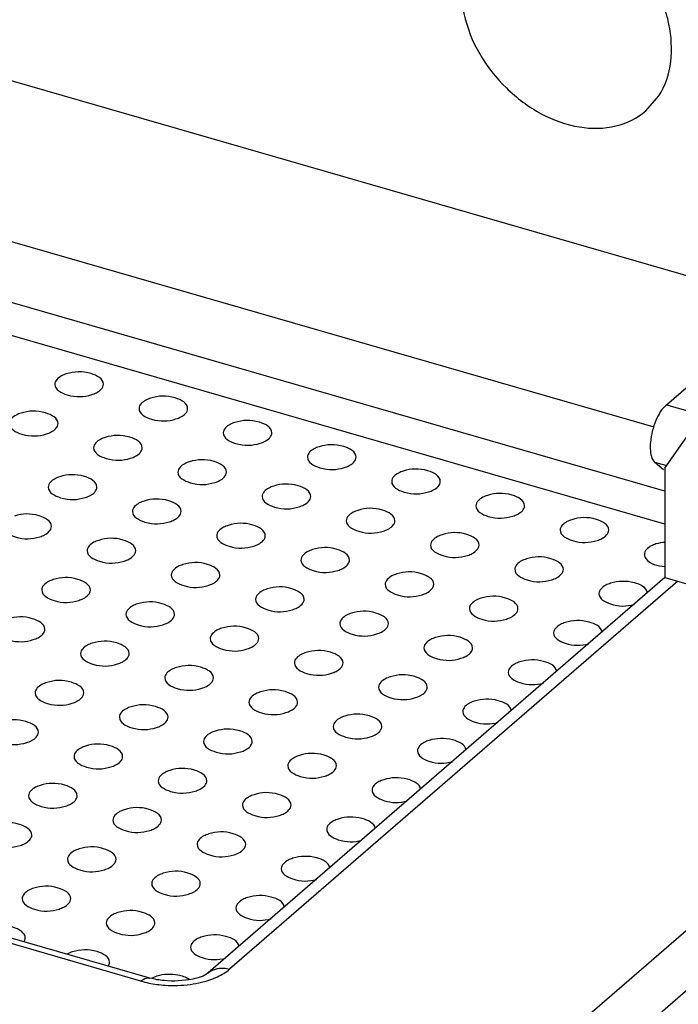
# Model space of a CAD drawing. Units: inches. Extents: x 0 to 34, y 0 to 22.
# Drawn here: x 28.1 to 28.6, y 16.1 to 16.8 of the extents above; entities that cross this region are included whole.
import ezdxf

# ---------------------------------------------------------------- set-up
doc = ezdxf.new("R2010")
doc.units = ezdxf.units.IN
doc.header["$LTSCALE"] = 1.87
doc.header["$MEASUREMENT"] = 0
doc.layers.get('0').update_dxf_attribs({"linetype": 'CONTINUOUS'})

msp = doc.modelspace()

# ---------------------------------------------------------------- linework, layer by layer
at = {"color": 7, "linetype": 'Continuous'}
for p, q in [((28.63866, 16.58303), (27.85886, 16.80814)), ((28.53855, 16.72357), (28.54797, 16.73438)), ((28.5535, 16.50927), (28.8114, 16.73262)), ((28.55245, 16.4221), (27.77049, 16.64783)), ((28.55245, 16.46301), (28.58197, 16.50563)), ((28.55135, 16.46174), (28.54514, 16.46712)), ((28.55245, 16.46301), (28.55245, 16.38323)), ((28.5524, 16.38328), (28.21967, 16.09513)), ((28.55245, 16.38323), (28.75702, 16.32417)), ((28.17715, 16.09132), (27.1952, 16.37479)), ((28.18211, 16.0927), (28.1784, 16.09118))]:
    msp.add_line(p, q, dxfattribs=at)
at = {"color": 9, "linetype": 'Continuous'}
for p, q in [((27.75746, 16.72032), (28.54422, 16.4932)), ((28.55245, 16.44626), (27.7491, 16.67816)), ((28.5535, 16.50927), (28.57933, 16.50181)), ((28.55298, 16.46485), (28.54514, 16.46712)), ((28.56171, 16.38055), (28.23513, 16.09773)), ((28.46016, 16.03277), (28.86275, 16.38142)), ((28.17059, 16.08909), (27.18864, 16.37255)), ((28.88321, 16.35506), (28.48062, 16.00641))]:
    msp.add_line(p, q, dxfattribs=at)
for centre, radius, start, end in [((28.19105, 16.16024), 0.07404, 253.96491, 258.50047), ((28.19422, 16.17869), 0.09277, 266.2777, 277.56975)]:
    msp.add_arc(centre, radius, start, end, dxfattribs=at)
at = {"color": 7, "linetype": 'Continuous'}
for points, knots in [([(28.54797, 16.73438), (28.55755, 16.74914), (28.5607, 16.79208), (28.53362, 16.83568), (28.50044, 16.86075), (28.47246, 16.87095), (28.4449, 16.87083), (28.42892, 16.86296), (28.42274, 16.85763)], [0, 0, 0, 0, 0.232033, 0.506553, 0.64567, 0.775325, 0.892321, 1, 1, 1, 1]), ([(28.41333, 16.84681), (28.40375, 16.83205), (28.4006, 16.78911), (28.42768, 16.74552), (28.46086, 16.72044), (28.48884, 16.71025), (28.5164, 16.71036), (28.53237, 16.71823), (28.53856, 16.72357)], [0, 0, 0, 0, 0.232033, 0.506553, 0.64567, 0.775325, 0.892321, 1, 1, 1, 1]), ([(28.11628, 16.53175), (28.11508, 16.53139), (28.11156, 16.5301), (28.10782, 16.52684), (28.10782, 16.52421)], [0, 0, 0, 0, 0.323818, 1, 1, 1, 1]), ([(28.14325, 16.52419), (28.14325, 16.52815), (28.13144, 16.53423), (28.122, 16.5335), (28.11628, 16.53175)], [0, 0, 0, 0, 0.399054, 1, 1, 1, 1]), ([(28.10782, 16.52421), (28.10782, 16.52024), (28.1196, 16.51417), (28.12904, 16.51489), (28.13475, 16.51663)], [0, 0, 0, 0, 0.398984, 1, 1, 1, 1]), ([(28.13475, 16.51663), (28.13596, 16.517), (28.13948, 16.51829), (28.14324, 16.52155), (28.14325, 16.52419)], [0, 0, 0, 0, 0.323884, 1, 1, 1, 1]), ([(28.20462, 16.50647), (28.20462, 16.51044), (28.19281, 16.51652), (28.18337, 16.51578), (28.17766, 16.51404)], [0, 0, 0, 0, 0.399054, 1, 1, 1, 1]), ([(28.17766, 16.51404), (28.17645, 16.51367), (28.17293, 16.51238), (28.16919, 16.50912), (28.16919, 16.50649)], [0, 0, 0, 0, 0.323818, 1, 1, 1, 1]), ([(28.5535, 16.50927), (28.55001, 16.50625), (28.54488, 16.49715), (28.5423, 16.48736), (28.54183, 16.48195)], [0, 0, 0, 0, 0.459465, 1, 1, 1, 1]), ([(28.08321, 16.50311), (28.08201, 16.50275), (28.07849, 16.50145), (28.07475, 16.4982), (28.07475, 16.49557)], [0, 0, 0, 0, 0.323818, 1, 1, 1, 1]), ([(28.11017, 16.49555), (28.11018, 16.49951), (28.09837, 16.50559), (28.08893, 16.50486), (28.08321, 16.50311)], [0, 0, 0, 0, 0.399054, 1, 1, 1, 1]), ([(28.16919, 16.50649), (28.16919, 16.50253), (28.18097, 16.49645), (28.19041, 16.49718), (28.19612, 16.49892)], [0, 0, 0, 0, 0.398984, 1, 1, 1, 1]), ([(28.19612, 16.49892), (28.19733, 16.49928), (28.20085, 16.50057), (28.20461, 16.50383), (28.20462, 16.50647)], [0, 0, 0, 0, 0.323884, 1, 1, 1, 1]), ([(28.07475, 16.49557), (28.07475, 16.4916), (28.08653, 16.48553), (28.09597, 16.48625), (28.10168, 16.48799)], [0, 0, 0, 0, 0.398984, 1, 1, 1, 1]), ([(28.10168, 16.48799), (28.10289, 16.48836), (28.10641, 16.48965), (28.11017, 16.49291), (28.11017, 16.49555)], [0, 0, 0, 0, 0.323884, 1, 1, 1, 1]), ([(28.23903, 16.49632), (28.23782, 16.49595), (28.23431, 16.49466), (28.23056, 16.4914), (28.23056, 16.48877)], [0, 0, 0, 0, 0.323818, 1, 1, 1, 1]), ([(28.26599, 16.48875), (28.26599, 16.49272), (28.25419, 16.4988), (28.24474, 16.49806), (28.23903, 16.49632)], [0, 0, 0, 0, 0.399054, 1, 1, 1, 1]), ([(28.17155, 16.47783), (28.17155, 16.4818), (28.15974, 16.48788), (28.1503, 16.48714), (28.14458, 16.4854)], [0, 0, 0, 0, 0.399054, 1, 1, 1, 1]), ([(28.23056, 16.48877), (28.23056, 16.48481), (28.24234, 16.47873), (28.25178, 16.47946), (28.25749, 16.4812)], [0, 0, 0, 0, 0.398984, 1, 1, 1, 1]), ([(28.25749, 16.4812), (28.2587, 16.48157), (28.26223, 16.48286), (28.26599, 16.48612), (28.26599, 16.48875)], [0, 0, 0, 0, 0.323884, 1, 1, 1, 1]), ([(28.14458, 16.4854), (28.14338, 16.48503), (28.13986, 16.48374), (28.13612, 16.48048), (28.13612, 16.47785)], [0, 0, 0, 0, 0.323818, 1, 1, 1, 1]), ([(28.32736, 16.47104), (28.32736, 16.475), (28.31556, 16.48109), (28.30611, 16.48035), (28.3004, 16.4786)], [0, 0, 0, 0, 0.399054, 1, 1, 1, 1]), ([(28.54183, 16.48195), (28.54169, 16.48032), (28.54157, 16.47532), (28.5425, 16.46941), (28.54514, 16.46712)], [0, 0, 0, 0, 0.318635, 1, 1, 1, 1]), ([(28.13612, 16.47785), (28.13612, 16.47389), (28.1479, 16.46781), (28.15734, 16.46854), (28.16305, 16.47028)], [0, 0, 0, 0, 0.398984, 1, 1, 1, 1]), ([(28.16305, 16.47028), (28.16426, 16.47064), (28.16778, 16.47193), (28.17154, 16.47519), (28.17155, 16.47783)], [0, 0, 0, 0, 0.323884, 1, 1, 1, 1]), ([(28.3004, 16.4786), (28.29919, 16.47824), (28.29568, 16.47695), (28.29193, 16.47369), (28.29193, 16.47106)], [0, 0, 0, 0, 0.323818, 1, 1, 1, 1]), ([(28.20596, 16.46768), (28.20475, 16.46731), (28.20123, 16.46602), (28.19749, 16.46276), (28.19749, 16.46013)], [0, 0, 0, 0, 0.323818, 1, 1, 1, 1]), ([(28.23292, 16.46011), (28.23292, 16.46408), (28.22112, 16.47016), (28.21167, 16.46942), (28.20596, 16.46768)], [0, 0, 0, 0, 0.399054, 1, 1, 1, 1]), ([(28.29193, 16.47106), (28.29193, 16.4671), (28.30372, 16.46102), (28.31316, 16.46174), (28.31886, 16.46348)], [0, 0, 0, 0, 0.398984, 1, 1, 1, 1]), ([(28.31886, 16.46348), (28.32007, 16.46385), (28.3236, 16.46514), (28.32736, 16.4684), (28.32736, 16.47104)], [0, 0, 0, 0, 0.323884, 1, 1, 1, 1]), ([(28.13848, 16.44919), (28.13848, 16.45316), (28.12667, 16.45924), (28.11723, 16.4585), (28.11151, 16.45676)], [0, 0, 0, 0, 0.399054, 1, 1, 1, 1]), ([(28.19749, 16.46013), (28.19749, 16.45617), (28.20927, 16.45009), (28.21871, 16.45082), (28.22442, 16.45256)], [0, 0, 0, 0, 0.398984, 1, 1, 1, 1]), ([(28.22442, 16.45256), (28.22563, 16.45293), (28.22916, 16.45422), (28.23292, 16.45748), (28.23292, 16.46011)], [0, 0, 0, 0, 0.323884, 1, 1, 1, 1]), ([(28.36177, 16.46089), (28.36057, 16.46052), (28.35705, 16.45923), (28.35331, 16.45597), (28.3533, 16.45334)], [0, 0, 0, 0, 0.323818, 1, 1, 1, 1]), ([(28.38873, 16.45332), (28.38874, 16.45729), (28.37693, 16.46337), (28.36748, 16.46263), (28.36177, 16.46089)], [0, 0, 0, 0, 0.399054, 1, 1, 1, 1]), ([(28.11151, 16.45676), (28.11031, 16.45639), (28.10679, 16.4551), (28.10305, 16.45184), (28.10305, 16.44921)], [0, 0, 0, 0, 0.323818, 1, 1, 1, 1]), ([(28.29429, 16.4424), (28.29429, 16.44636), (28.28249, 16.45244), (28.27304, 16.45171), (28.26733, 16.44996)], [0, 0, 0, 0, 0.399054, 1, 1, 1, 1]), ([(28.3533, 16.45334), (28.3533, 16.44938), (28.36509, 16.4433), (28.37453, 16.44403), (28.38024, 16.44577)], [0, 0, 0, 0, 0.398984, 1, 1, 1, 1]), ([(28.38024, 16.44577), (28.38144, 16.44613), (28.38497, 16.44742), (28.38873, 16.45068), (28.38873, 16.45332)], [0, 0, 0, 0, 0.323884, 1, 1, 1, 1]), ([(28.10305, 16.44921), (28.10305, 16.44525), (28.11483, 16.43917), (28.12427, 16.4399), (28.12998, 16.44164)], [0, 0, 0, 0, 0.398984, 1, 1, 1, 1]), ([(28.12998, 16.44164), (28.13119, 16.442), (28.13471, 16.44329), (28.13847, 16.44655), (28.13848, 16.44919)], [0, 0, 0, 0, 0.323884, 1, 1, 1, 1]), ([(28.26733, 16.44996), (28.26612, 16.4496), (28.26261, 16.44831), (28.25886, 16.44505), (28.25886, 16.44242)], [0, 0, 0, 0, 0.323818, 1, 1, 1, 1]), ([(28.4501, 16.4356), (28.45011, 16.43957), (28.4383, 16.44565), (28.42886, 16.44491), (28.42314, 16.44317)], [0, 0, 0, 0, 0.399054, 1, 1, 1, 1]), ([(28.17289, 16.43904), (28.17168, 16.43867), (28.16816, 16.43738), (28.16442, 16.43412), (28.16442, 16.43149)], [0, 0, 0, 0, 0.323818, 1, 1, 1, 1]), ([(28.19985, 16.43147), (28.19985, 16.43544), (28.18805, 16.44152), (28.1786, 16.44078), (28.17289, 16.43904)], [0, 0, 0, 0, 0.399054, 1, 1, 1, 1]), ([(28.25886, 16.44242), (28.25886, 16.43845), (28.27065, 16.43238), (28.28009, 16.4331), (28.28579, 16.43484)], [0, 0, 0, 0, 0.398984, 1, 1, 1, 1]), ([(28.28579, 16.43484), (28.287, 16.43521), (28.29053, 16.4365), (28.29429, 16.43976), (28.29429, 16.4424)], [0, 0, 0, 0, 0.323884, 1, 1, 1, 1]), ([(28.42314, 16.44317), (28.42194, 16.4428), (28.41842, 16.44151), (28.41468, 16.43825), (28.41468, 16.43562)], [0, 0, 0, 0, 0.323818, 1, 1, 1, 1]), ([(28.1054, 16.42055), (28.10541, 16.42452), (28.0936, 16.4306), (28.08416, 16.42986), (28.07844, 16.42812)], [0, 0, 0, 0, 0.399054, 1, 1, 1, 1]), ([(28.16442, 16.43149), (28.16442, 16.42753), (28.1762, 16.42145), (28.18564, 16.42218), (28.19135, 16.42392)], [0, 0, 0, 0, 0.398984, 1, 1, 1, 1]), ([(28.19135, 16.42392), (28.19256, 16.42429), (28.19608, 16.42558), (28.19984, 16.42884), (28.19985, 16.43147)], [0, 0, 0, 0, 0.323884, 1, 1, 1, 1]), ([(28.3287, 16.43225), (28.3275, 16.43188), (28.32398, 16.43059), (28.32023, 16.42733), (28.32023, 16.4247)], [0, 0, 0, 0, 0.323818, 1, 1, 1, 1]), ([(28.35566, 16.42468), (28.35567, 16.42865), (28.34386, 16.43473), (28.33441, 16.43399), (28.3287, 16.43225)], [0, 0, 0, 0, 0.399054, 1, 1, 1, 1]), ([(28.41468, 16.43562), (28.41468, 16.43166), (28.42646, 16.42558), (28.4359, 16.42631), (28.44161, 16.42805)], [0, 0, 0, 0, 0.398984, 1, 1, 1, 1]), ([(28.44161, 16.42805), (28.44282, 16.42842), (28.44634, 16.42971), (28.4501, 16.43297), (28.4501, 16.4356)], [0, 0, 0, 0, 0.323884, 1, 1, 1, 1]), ([(28.26122, 16.41376), (28.26122, 16.41772), (28.24942, 16.4238), (28.23997, 16.42307), (28.23426, 16.42132)], [0, 0, 0, 0, 0.399054, 1, 1, 1, 1]), ([(28.32023, 16.4247), (28.32023, 16.42074), (28.33202, 16.41466), (28.34146, 16.41539), (28.34717, 16.41713)], [0, 0, 0, 0, 0.398984, 1, 1, 1, 1]), ([(28.34717, 16.41713), (28.34837, 16.41749), (28.3519, 16.41878), (28.35566, 16.42204), (28.35566, 16.42468)], [0, 0, 0, 0, 0.323884, 1, 1, 1, 1]), ([(28.48451, 16.42545), (28.48331, 16.42509), (28.47979, 16.4238), (28.47605, 16.42054), (28.47605, 16.41791)], [0, 0, 0, 0, 0.323818, 1, 1, 1, 1]), ([(28.51148, 16.41789), (28.51148, 16.42185), (28.49967, 16.42794), (28.49023, 16.4272), (28.48451, 16.42545)], [0, 0, 0, 0, 0.399054, 1, 1, 1, 1]), ([(28.06998, 16.42057), (28.06998, 16.41661), (28.08176, 16.41053), (28.0912, 16.41126), (28.09691, 16.413)], [0, 0, 0, 0, 0.398984, 1, 1, 1, 1]), ([(28.09691, 16.413), (28.09812, 16.41336), (28.10164, 16.41465), (28.1054, 16.41791), (28.1054, 16.42055)], [0, 0, 0, 0, 0.323884, 1, 1, 1, 1]), ([(28.23426, 16.42132), (28.23305, 16.42096), (28.22954, 16.41967), (28.22579, 16.41641), (28.22579, 16.41378)], [0, 0, 0, 0, 0.323818, 1, 1, 1, 1]), ([(28.41703, 16.40696), (28.41704, 16.41093), (28.40523, 16.41701), (28.39579, 16.41627), (28.39007, 16.41453)], [0, 0, 0, 0, 0.399054, 1, 1, 1, 1]), ([(28.47605, 16.41791), (28.47605, 16.41395), (28.48783, 16.40787), (28.49727, 16.40859), (28.50298, 16.41033)], [0, 0, 0, 0, 0.398984, 1, 1, 1, 1]), ([(28.50298, 16.41033), (28.50419, 16.4107), (28.50771, 16.41199), (28.51147, 16.41525), (28.51148, 16.41789)], [0, 0, 0, 0, 0.323884, 1, 1, 1, 1]), ([(28.13981, 16.4104), (28.13861, 16.41003), (28.13509, 16.40874), (28.13135, 16.40548), (28.13135, 16.40285)], [0, 0, 0, 0, 0.323818, 1, 1, 1, 1]), ([(28.16678, 16.40283), (28.16678, 16.4068), (28.15497, 16.41288), (28.14553, 16.41214), (28.13981, 16.4104)], [0, 0, 0, 0, 0.399054, 1, 1, 1, 1]), ([(28.22579, 16.41378), (28.22579, 16.40981), (28.23757, 16.40374), (28.24701, 16.40446), (28.25272, 16.4062)], [0, 0, 0, 0, 0.398984, 1, 1, 1, 1]), ([(28.25272, 16.4062), (28.25393, 16.40657), (28.25746, 16.40786), (28.26122, 16.41112), (28.26122, 16.41376)], [0, 0, 0, 0, 0.323884, 1, 1, 1, 1]), ([(28.39007, 16.41453), (28.38887, 16.41416), (28.38535, 16.41287), (28.38161, 16.40961), (28.38161, 16.40698)], [0, 0, 0, 0, 0.323818, 1, 1, 1, 1]), ([(28.13135, 16.40285), (28.13135, 16.39889), (28.14313, 16.39281), (28.15257, 16.39354), (28.15828, 16.39528)], [0, 0, 0, 0, 0.398984, 1, 1, 1, 1]), ([(28.15828, 16.39528), (28.15949, 16.39565), (28.16301, 16.39694), (28.16677, 16.4002), (28.16678, 16.40283)], [0, 0, 0, 0, 0.323884, 1, 1, 1, 1]), ([(28.29563, 16.40361), (28.29442, 16.40324), (28.29091, 16.40195), (28.28716, 16.39869), (28.28716, 16.39606)], [0, 0, 0, 0, 0.323818, 1, 1, 1, 1]), ([(28.32259, 16.39604), (28.32259, 16.40001), (28.31079, 16.40609), (28.30134, 16.40535), (28.29563, 16.40361)], [0, 0, 0, 0, 0.399054, 1, 1, 1, 1]), ([(28.38161, 16.40698), (28.3816, 16.40302), (28.39339, 16.39694), (28.40283, 16.39767), (28.40854, 16.39941)], [0, 0, 0, 0, 0.398984, 1, 1, 1, 1]), ([(28.40854, 16.39941), (28.40975, 16.39978), (28.41327, 16.40107), (28.41703, 16.40433), (28.41703, 16.40696)], [0, 0, 0, 0, 0.323884, 1, 1, 1, 1]), ([(28.54589, 16.40774), (28.54468, 16.40737), (28.54117, 16.40608), (28.53742, 16.40282), (28.53742, 16.40019)], [0, 0, 0, 0, 0.323818, 1, 1, 1, 1]), ([(28.22815, 16.38512), (28.22815, 16.38908), (28.21635, 16.39516), (28.2069, 16.39443), (28.20119, 16.39268)], [0, 0, 0, 0, 0.399054, 1, 1, 1, 1]), ([(28.28716, 16.39606), (28.28716, 16.3921), (28.29895, 16.38602), (28.30839, 16.38675), (28.31409, 16.38849)], [0, 0, 0, 0, 0.398984, 1, 1, 1, 1]), ([(28.31409, 16.38849), (28.3153, 16.38885), (28.31883, 16.39014), (28.32259, 16.3934), (28.32259, 16.39604)], [0, 0, 0, 0, 0.323884, 1, 1, 1, 1]), ([(28.45144, 16.39681), (28.45024, 16.39645), (28.44672, 16.39516), (28.44298, 16.3919), (28.44298, 16.38927)], [0, 0, 0, 0, 0.323818, 1, 1, 1, 1]), ([(28.47841, 16.38925), (28.47841, 16.39321), (28.4666, 16.3993), (28.45716, 16.39856), (28.45144, 16.39681)], [0, 0, 0, 0, 0.399054, 1, 1, 1, 1]), ([(28.53742, 16.40019), (28.53742, 16.3991), (28.54005, 16.39313), (28.5474, 16.39182), (28.55238, 16.39143)], [0, 0, 0, 0, 0.178579, 1, 1, 1, 1]), ([(28.20119, 16.39268), (28.19998, 16.39232), (28.19646, 16.39102), (28.19272, 16.38777), (28.19272, 16.38514)], [0, 0, 0, 0, 0.323818, 1, 1, 1, 1]), ([(28.38396, 16.37832), (28.38397, 16.38229), (28.37216, 16.38837), (28.36271, 16.38763), (28.357, 16.38589)], [0, 0, 0, 0, 0.399054, 1, 1, 1, 1]), ([(28.44298, 16.38927), (28.44298, 16.38531), (28.45476, 16.37923), (28.4642, 16.37995), (28.46991, 16.38169)], [0, 0, 0, 0, 0.398984, 1, 1, 1, 1]), ([(28.46991, 16.38169), (28.47112, 16.38206), (28.47464, 16.38335), (28.4784, 16.38661), (28.47841, 16.38925)], [0, 0, 0, 0, 0.323884, 1, 1, 1, 1]), ([(28.10674, 16.38176), (28.10554, 16.38139), (28.10202, 16.3801), (28.09828, 16.37684), (28.09828, 16.37421)], [0, 0, 0, 0, 0.323818, 1, 1, 1, 1]), ([(28.13371, 16.37419), (28.13371, 16.37816), (28.1219, 16.38424), (28.11246, 16.3835), (28.10674, 16.38176)], [0, 0, 0, 0, 0.399054, 1, 1, 1, 1]), ([(28.19272, 16.38514), (28.19272, 16.38117), (28.2045, 16.3751), (28.21394, 16.37582), (28.21965, 16.37756)], [0, 0, 0, 0, 0.398984, 1, 1, 1, 1]), ([(28.21965, 16.37756), (28.22086, 16.37793), (28.22439, 16.37922), (28.22815, 16.38248), (28.22815, 16.38512)], [0, 0, 0, 0, 0.323884, 1, 1, 1, 1]), ([(28.357, 16.38589), (28.3558, 16.38552), (28.35228, 16.38423), (28.34854, 16.38097), (28.34853, 16.37834)], [0, 0, 0, 0, 0.323818, 1, 1, 1, 1]), ([(28.53973, 16.37218), (28.53916, 16.37614), (28.52774, 16.38132), (28.51835, 16.38078), (28.51282, 16.3791)], [0, 0, 0, 0, 0.40884, 1, 1, 1, 1]), ([(28.09828, 16.37421), (28.09828, 16.37025), (28.11006, 16.36417), (28.1195, 16.3649), (28.12521, 16.36664)], [0, 0, 0, 0, 0.398984, 1, 1, 1, 1]), ([(28.12521, 16.36664), (28.12642, 16.36701), (28.12994, 16.3683), (28.1337, 16.37156), (28.13371, 16.37419)], [0, 0, 0, 0, 0.323884, 1, 1, 1, 1]), ([(28.26256, 16.37497), (28.26135, 16.3746), (28.25784, 16.37331), (28.25409, 16.37005), (28.25409, 16.36742)], [0, 0, 0, 0, 0.323818, 1, 1, 1, 1]), ([(28.28952, 16.3674), (28.28952, 16.37137), (28.27772, 16.37745), (28.26827, 16.37671), (28.26256, 16.37497)], [0, 0, 0, 0, 0.399054, 1, 1, 1, 1]), ([(28.34853, 16.37834), (28.34853, 16.37438), (28.36032, 16.3683), (28.36976, 16.36903), (28.37547, 16.37077)], [0, 0, 0, 0, 0.398984, 1, 1, 1, 1]), ([(28.37547, 16.37077), (28.37667, 16.37114), (28.3802, 16.37243), (28.38396, 16.37569), (28.38396, 16.37832)], [0, 0, 0, 0, 0.323884, 1, 1, 1, 1]), ([(28.51282, 16.3791), (28.51161, 16.37873), (28.50809, 16.37744), (28.50435, 16.37418), (28.50435, 16.37155)], [0, 0, 0, 0, 0.323818, 1, 1, 1, 1]), ([(28.19508, 16.35648), (28.19508, 16.36044), (28.18328, 16.36652), (28.17383, 16.36579), (28.16812, 16.36404)], [0, 0, 0, 0, 0.399054, 1, 1, 1, 1]), ([(28.25409, 16.36742), (28.25409, 16.36346), (28.26588, 16.35738), (28.27532, 16.35811), (28.28102, 16.35985)], [0, 0, 0, 0, 0.398984, 1, 1, 1, 1]), ([(28.28102, 16.35985), (28.28223, 16.36021), (28.28576, 16.3615), (28.28952, 16.36476), (28.28952, 16.3674)], [0, 0, 0, 0, 0.323884, 1, 1, 1, 1]), ([(28.41837, 16.36817), (28.41717, 16.36781), (28.41365, 16.36652), (28.40991, 16.36326), (28.40991, 16.36063)], [0, 0, 0, 0, 0.323818, 1, 1, 1, 1]), ([(28.44533, 16.36061), (28.44534, 16.36457), (28.43353, 16.37065), (28.42409, 16.36992), (28.41837, 16.36817)], [0, 0, 0, 0, 0.399054, 1, 1, 1, 1]), ([(28.50435, 16.37155), (28.50435, 16.3678), (28.51532, 16.36171), (28.52437, 16.36223), (28.52995, 16.36361)], [0, 0, 0, 0, 0.395219, 1, 1, 1, 1]), ([(28.16812, 16.36404), (28.16691, 16.36368), (28.16339, 16.36238), (28.15965, 16.35913), (28.15965, 16.3565)], [0, 0, 0, 0, 0.323818, 1, 1, 1, 1]), ([(28.35089, 16.34968), (28.3509, 16.35365), (28.33909, 16.35973), (28.32964, 16.35899), (28.32393, 16.35725)], [0, 0, 0, 0, 0.399054, 1, 1, 1, 1]), ([(28.40991, 16.36063), (28.40991, 16.35666), (28.42169, 16.35059), (28.43113, 16.35131), (28.43684, 16.35305)], [0, 0, 0, 0, 0.398984, 1, 1, 1, 1]), ([(28.43684, 16.35305), (28.43805, 16.35342), (28.44157, 16.35471), (28.44533, 16.35797), (28.44533, 16.36061)], [0, 0, 0, 0, 0.323884, 1, 1, 1, 1]), ([(28.10063, 16.34555), (28.10064, 16.34952), (28.08883, 16.3556), (28.07939, 16.35486), (28.07367, 16.35312)], [0, 0, 0, 0, 0.399054, 1, 1, 1, 1]), ([(28.15965, 16.3565), (28.15965, 16.35253), (28.17143, 16.34646), (28.18087, 16.34718), (28.18658, 16.34892)], [0, 0, 0, 0, 0.398984, 1, 1, 1, 1]), ([(28.18658, 16.34892), (28.18779, 16.34929), (28.19131, 16.35058), (28.19508, 16.35384), (28.19508, 16.35648)], [0, 0, 0, 0, 0.323884, 1, 1, 1, 1]), ([(28.32393, 16.35725), (28.32273, 16.35688), (28.31921, 16.35559), (28.31546, 16.35233), (28.31546, 16.3497)], [0, 0, 0, 0, 0.323818, 1, 1, 1, 1]), ([(28.50666, 16.34354), (28.50609, 16.3475), (28.49467, 16.35268), (28.48528, 16.35214), (28.47974, 16.35046)], [0, 0, 0, 0, 0.40884, 1, 1, 1, 1]), ([(28.06521, 16.34557), (28.06521, 16.34161), (28.07699, 16.33553), (28.08643, 16.33626), (28.09214, 16.338)], [0, 0, 0, 0, 0.398984, 1, 1, 1, 1]), ([(28.09214, 16.338), (28.09335, 16.33837), (28.09687, 16.33966), (28.10063, 16.34292), (28.10063, 16.34555)], [0, 0, 0, 0, 0.323884, 1, 1, 1, 1]), ([(28.22949, 16.34633), (28.22828, 16.34596), (28.22477, 16.34467), (28.22102, 16.34141), (28.22102, 16.33878)], [0, 0, 0, 0, 0.323818, 1, 1, 1, 1]), ([(28.25645, 16.33876), (28.25645, 16.34273), (28.24465, 16.34881), (28.2352, 16.34807), (28.22949, 16.34633)], [0, 0, 0, 0, 0.399054, 1, 1, 1, 1]), ([(28.31546, 16.3497), (28.31546, 16.34574), (28.32725, 16.33966), (28.33669, 16.34039), (28.3424, 16.34213)], [0, 0, 0, 0, 0.398984, 1, 1, 1, 1]), ([(28.3424, 16.34213), (28.3436, 16.3425), (28.34713, 16.34379), (28.35089, 16.34705), (28.35089, 16.34968)], [0, 0, 0, 0, 0.323884, 1, 1, 1, 1]), ([(28.47974, 16.35046), (28.47854, 16.35009), (28.47502, 16.3488), (28.47128, 16.34554), (28.47128, 16.34291)], [0, 0, 0, 0, 0.323818, 1, 1, 1, 1]), ([(28.16201, 16.32784), (28.16201, 16.3318), (28.1502, 16.33788), (28.14076, 16.33715), (28.13504, 16.3354)], [0, 0, 0, 0, 0.399054, 1, 1, 1, 1]), ([(28.22102, 16.33878), (28.22102, 16.33482), (28.2328, 16.32874), (28.24224, 16.32947), (28.24795, 16.33121)], [0, 0, 0, 0, 0.398984, 1, 1, 1, 1]), ([(28.24795, 16.33121), (28.24916, 16.33157), (28.25269, 16.33286), (28.25645, 16.33612), (28.25645, 16.33876)], [0, 0, 0, 0, 0.323884, 1, 1, 1, 1]), ([(28.3853, 16.33953), (28.3841, 16.33917), (28.38058, 16.33788), (28.37684, 16.33462), (28.37684, 16.33199)], [0, 0, 0, 0, 0.323818, 1, 1, 1, 1]), ([(28.41226, 16.33197), (28.41227, 16.33593), (28.40046, 16.34201), (28.39102, 16.34128), (28.3853, 16.33953)], [0, 0, 0, 0, 0.399054, 1, 1, 1, 1]), ([(28.47128, 16.34291), (28.47128, 16.33916), (28.48225, 16.33307), (28.4913, 16.33359), (28.49688, 16.33497)], [0, 0, 0, 0, 0.395219, 1, 1, 1, 1]), ([(28.13504, 16.3354), (28.13384, 16.33503), (28.13032, 16.33374), (28.12658, 16.33049), (28.12658, 16.32786)], [0, 0, 0, 0, 0.323818, 1, 1, 1, 1]), ([(28.31782, 16.32104), (28.31782, 16.32501), (28.30602, 16.33109), (28.29657, 16.33035), (28.29086, 16.32861)], [0, 0, 0, 0, 0.399054, 1, 1, 1, 1]), ([(28.37684, 16.33199), (28.37683, 16.32802), (28.38862, 16.32195), (28.39806, 16.32267), (28.40377, 16.32441)], [0, 0, 0, 0, 0.398984, 1, 1, 1, 1]), ([(28.40377, 16.32441), (28.40498, 16.32478), (28.4085, 16.32607), (28.41226, 16.32933), (28.41226, 16.33197)], [0, 0, 0, 0, 0.323884, 1, 1, 1, 1]), ([(28.12658, 16.32786), (28.12658, 16.32389), (28.13836, 16.31782), (28.1478, 16.31854), (28.15351, 16.32028)], [0, 0, 0, 0, 0.398984, 1, 1, 1, 1]), ([(28.15351, 16.32028), (28.15472, 16.32065), (28.15824, 16.32194), (28.162, 16.3252), (28.16201, 16.32784)], [0, 0, 0, 0, 0.323884, 1, 1, 1, 1]), ([(28.29086, 16.32861), (28.28965, 16.32824), (28.28614, 16.32695), (28.28239, 16.32369), (28.28239, 16.32106)], [0, 0, 0, 0, 0.323818, 1, 1, 1, 1]), ([(28.47359, 16.3149), (28.47302, 16.31886), (28.4616, 16.32404), (28.45221, 16.3235), (28.44667, 16.32182)], [0, 0, 0, 0, 0.40884, 1, 1, 1, 1]), ([(28.19642, 16.31769), (28.19521, 16.31732), (28.1917, 16.31603), (28.18795, 16.31277), (28.18795, 16.31014)], [0, 0, 0, 0, 0.323818, 1, 1, 1, 1]), ([(28.22338, 16.31012), (28.22338, 16.31409), (28.21158, 16.32017), (28.20213, 16.31943), (28.19642, 16.31769)], [0, 0, 0, 0, 0.399054, 1, 1, 1, 1]), ([(28.28239, 16.32106), (28.28239, 16.3171), (28.29418, 16.31102), (28.30362, 16.31175), (28.30932, 16.31349)], [0, 0, 0, 0, 0.398984, 1, 1, 1, 1]), ([(28.30932, 16.31349), (28.31053, 16.31386), (28.31406, 16.31515), (28.31782, 16.31841), (28.31782, 16.32104)], [0, 0, 0, 0, 0.323884, 1, 1, 1, 1]), ([(28.44667, 16.32182), (28.44547, 16.32145), (28.44195, 16.32016), (28.43821, 16.3169), (28.43821, 16.31427)], [0, 0, 0, 0, 0.323818, 1, 1, 1, 1]), ([(28.12894, 16.2992), (28.12894, 16.30316), (28.11713, 16.30924), (28.10769, 16.3085), (28.10197, 16.30676)], [0, 0, 0, 0, 0.399054, 1, 1, 1, 1]), ([(28.18795, 16.31014), (28.18795, 16.30618), (28.19973, 16.3001), (28.20917, 16.30083), (28.21488, 16.30257)], [0, 0, 0, 0, 0.398984, 1, 1, 1, 1]), ([(28.21488, 16.30257), (28.21609, 16.30293), (28.21962, 16.30422), (28.22338, 16.30748), (28.22338, 16.31012)], [0, 0, 0, 0, 0.323884, 1, 1, 1, 1]), ([(28.35223, 16.31089), (28.35103, 16.31053), (28.34751, 16.30924), (28.34377, 16.30598), (28.34376, 16.30335)], [0, 0, 0, 0, 0.323818, 1, 1, 1, 1]), ([(28.37919, 16.30333), (28.3792, 16.30729), (28.36739, 16.31337), (28.35794, 16.31264), (28.35223, 16.31089)], [0, 0, 0, 0, 0.399054, 1, 1, 1, 1]), ([(28.43821, 16.31427), (28.43821, 16.31052), (28.44918, 16.30443), (28.45823, 16.30495), (28.46381, 16.30633)], [0, 0, 0, 0, 0.395219, 1, 1, 1, 1]), ([(28.10197, 16.30676), (28.10077, 16.30639), (28.09725, 16.3051), (28.09351, 16.30185), (28.09351, 16.29922)], [0, 0, 0, 0, 0.323818, 1, 1, 1, 1]), ([(28.28475, 16.2924), (28.28475, 16.29637), (28.27295, 16.30245), (28.2635, 16.30171), (28.25779, 16.29997)], [0, 0, 0, 0, 0.399054, 1, 1, 1, 1]), ([(28.34376, 16.30335), (28.34376, 16.29938), (28.35555, 16.29331), (28.36499, 16.29403), (28.3707, 16.29577)], [0, 0, 0, 0, 0.398984, 1, 1, 1, 1]), ([(28.3707, 16.29577), (28.3719, 16.29614), (28.37543, 16.29743), (28.37919, 16.30069), (28.37919, 16.30333)], [0, 0, 0, 0, 0.323884, 1, 1, 1, 1]), ([(28.09351, 16.29922), (28.09351, 16.29525), (28.10529, 16.28918), (28.11473, 16.2899), (28.12044, 16.29164)], [0, 0, 0, 0, 0.398984, 1, 1, 1, 1]), ([(28.12044, 16.29164), (28.12165, 16.29201), (28.12517, 16.2933), (28.12893, 16.29656), (28.12894, 16.2992)], [0, 0, 0, 0, 0.323884, 1, 1, 1, 1]), ([(28.25779, 16.29997), (28.25658, 16.2996), (28.25307, 16.29831), (28.24932, 16.29505), (28.24932, 16.29242)], [0, 0, 0, 0, 0.323818, 1, 1, 1, 1]), ([(28.44052, 16.28626), (28.43994, 16.29022), (28.42853, 16.2954), (28.41913, 16.29486), (28.4136, 16.29318)], [0, 0, 0, 0, 0.40884, 1, 1, 1, 1]), ([(28.16335, 16.28905), (28.16214, 16.28868), (28.15862, 16.28739), (28.15488, 16.28413), (28.15488, 16.2815)], [0, 0, 0, 0, 0.323818, 1, 1, 1, 1]), ([(28.19031, 16.28148), (28.19031, 16.28545), (28.17851, 16.29153), (28.16906, 16.29079), (28.16335, 16.28905)], [0, 0, 0, 0, 0.399054, 1, 1, 1, 1]), ([(28.24932, 16.29242), (28.24932, 16.28846), (28.26111, 16.28238), (28.27055, 16.28311), (28.27625, 16.28485)], [0, 0, 0, 0, 0.398984, 1, 1, 1, 1]), ([(28.27625, 16.28485), (28.27746, 16.28522), (28.28099, 16.28651), (28.28475, 16.28977), (28.28475, 16.2924)], [0, 0, 0, 0, 0.323884, 1, 1, 1, 1]), ([(28.4136, 16.29318), (28.4124, 16.29281), (28.40888, 16.29152), (28.40514, 16.28826), (28.40514, 16.28563)], [0, 0, 0, 0, 0.323818, 1, 1, 1, 1]), ([(28.09586, 16.27055), (28.09587, 16.27452), (28.08406, 16.2806), (28.07462, 16.27986), (28.0689, 16.27812)], [0, 0, 0, 0, 0.399054, 1, 1, 1, 1]), ([(28.15488, 16.2815), (28.15488, 16.27754), (28.16666, 16.27146), (28.1761, 16.27219), (28.18181, 16.27393)], [0, 0, 0, 0, 0.398984, 1, 1, 1, 1]), ([(28.18181, 16.27393), (28.18302, 16.27429), (28.18655, 16.27558), (28.19031, 16.27884), (28.19031, 16.28148)], [0, 0, 0, 0, 0.323884, 1, 1, 1, 1]), ([(28.31916, 16.28225), (28.31796, 16.28189), (28.31444, 16.28059), (28.31069, 16.27734), (28.31069, 16.27471)], [0, 0, 0, 0, 0.323818, 1, 1, 1, 1]), ([(28.34612, 16.27469), (28.34613, 16.27865), (28.33432, 16.28473), (28.32487, 16.284), (28.31916, 16.28225)], [0, 0, 0, 0, 0.399054, 1, 1, 1, 1]), ([(28.40514, 16.28563), (28.40514, 16.28188), (28.41611, 16.27579), (28.42516, 16.27631), (28.43074, 16.27769)], [0, 0, 0, 0, 0.395219, 1, 1, 1, 1]), ([(28.25168, 16.26376), (28.25168, 16.26773), (28.23988, 16.27381), (28.23043, 16.27307), (28.22472, 16.27133)], [0, 0, 0, 0, 0.399054, 1, 1, 1, 1]), ([(28.31069, 16.27471), (28.31069, 16.27074), (28.32248, 16.26467), (28.33192, 16.26539), (28.33763, 16.26713)], [0, 0, 0, 0, 0.398984, 1, 1, 1, 1]), ([(28.33763, 16.26713), (28.33883, 16.2675), (28.34236, 16.26879), (28.34612, 16.27205), (28.34612, 16.27469)], [0, 0, 0, 0, 0.323884, 1, 1, 1, 1]), ([(28.06044, 16.27058), (28.06044, 16.26661), (28.07222, 16.26054), (28.08166, 16.26126), (28.08737, 16.263)], [0, 0, 0, 0, 0.398984, 1, 1, 1, 1]), ([(28.08737, 16.263), (28.08858, 16.26337), (28.0921, 16.26466), (28.09586, 16.26792), (28.09586, 16.27055)], [0, 0, 0, 0, 0.323884, 1, 1, 1, 1]), ([(28.22472, 16.27133), (28.22351, 16.27096), (28.22, 16.26967), (28.21625, 16.26641), (28.21625, 16.26378)], [0, 0, 0, 0, 0.323818, 1, 1, 1, 1]), ([(28.40745, 16.25762), (28.40687, 16.26158), (28.39546, 16.26676), (28.38606, 16.26622), (28.38053, 16.26454)], [0, 0, 0, 0, 0.40884, 1, 1, 1, 1]), ([(28.13027, 16.26041), (28.12907, 16.26004), (28.12555, 16.25875), (28.12181, 16.25549), (28.12181, 16.25286)], [0, 0, 0, 0, 0.323818, 1, 1, 1, 1]), ([(28.15724, 16.25284), (28.15724, 16.2568), (28.14543, 16.26289), (28.13599, 16.26215), (28.13027, 16.26041)], [0, 0, 0, 0, 0.399054, 1, 1, 1, 1]), ([(28.21625, 16.26378), (28.21625, 16.25982), (28.22803, 16.25374), (28.23747, 16.25447), (28.24318, 16.25621)], [0, 0, 0, 0, 0.398984, 1, 1, 1, 1]), ([(28.24318, 16.25621), (28.24439, 16.25658), (28.24792, 16.25787), (28.25168, 16.26113), (28.25168, 16.26376)], [0, 0, 0, 0, 0.323884, 1, 1, 1, 1]), ([(28.38053, 16.26454), (28.37933, 16.26417), (28.37581, 16.26288), (28.37207, 16.25962), (28.37207, 16.25699)], [0, 0, 0, 0, 0.323818, 1, 1, 1, 1]), ([(28.12181, 16.25286), (28.12181, 16.2489), (28.13359, 16.24282), (28.14303, 16.24355), (28.14874, 16.24528)], [0, 0, 0, 0, 0.398984, 1, 1, 1, 1]), ([(28.14874, 16.24528), (28.14995, 16.24565), (28.15347, 16.24694), (28.15723, 16.2502), (28.15724, 16.25284)], [0, 0, 0, 0, 0.323884, 1, 1, 1, 1]), ([(28.28609, 16.25361), (28.28488, 16.25325), (28.28137, 16.25195), (28.27762, 16.2487), (28.27762, 16.24607)], [0, 0, 0, 0, 0.323818, 1, 1, 1, 1]), ([(28.31305, 16.24605), (28.31306, 16.25001), (28.30125, 16.25609), (28.2918, 16.25536), (28.28609, 16.25361)], [0, 0, 0, 0, 0.399054, 1, 1, 1, 1]), ([(28.37207, 16.25699), (28.37206, 16.25324), (28.38304, 16.24715), (28.39209, 16.24767), (28.39767, 16.24905)], [0, 0, 0, 0, 0.395219, 1, 1, 1, 1]), ([(28.21861, 16.23512), (28.21861, 16.23909), (28.20681, 16.24517), (28.19736, 16.24443), (28.19165, 16.24269)], [0, 0, 0, 0, 0.399054, 1, 1, 1, 1]), ([(28.27762, 16.24607), (28.27762, 16.2421), (28.28941, 16.23603), (28.29885, 16.23675), (28.30456, 16.23849)], [0, 0, 0, 0, 0.398984, 1, 1, 1, 1]), ([(28.30456, 16.23849), (28.30576, 16.23886), (28.30929, 16.24015), (28.31305, 16.24341), (28.31305, 16.24605)], [0, 0, 0, 0, 0.323884, 1, 1, 1, 1]), ([(28.19165, 16.24269), (28.19044, 16.24232), (28.18693, 16.24103), (28.18318, 16.23777), (28.18318, 16.23514)], [0, 0, 0, 0, 0.323818, 1, 1, 1, 1]), ([(28.37438, 16.22898), (28.3738, 16.23294), (28.36239, 16.23812), (28.35299, 16.23758), (28.34746, 16.2359)], [0, 0, 0, 0, 0.40884, 1, 1, 1, 1]), ([(28.0972, 16.23177), (28.096, 16.2314), (28.09248, 16.23011), (28.08874, 16.22685), (28.08874, 16.22422)], [0, 0, 0, 0, 0.323818, 1, 1, 1, 1]), ([(28.12417, 16.2242), (28.12417, 16.22816), (28.11236, 16.23425), (28.10292, 16.23351), (28.0972, 16.23177)], [0, 0, 0, 0, 0.399054, 1, 1, 1, 1]), ([(28.18318, 16.23514), (28.18318, 16.23118), (28.19496, 16.2251), (28.2044, 16.22583), (28.21011, 16.22757)], [0, 0, 0, 0, 0.398984, 1, 1, 1, 1]), ([(28.21011, 16.22757), (28.21132, 16.22794), (28.21485, 16.22923), (28.21861, 16.23249), (28.21861, 16.23512)], [0, 0, 0, 0, 0.323884, 1, 1, 1, 1]), ([(28.34746, 16.2359), (28.34626, 16.23553), (28.34274, 16.23424), (28.339, 16.23098), (28.339, 16.22835)], [0, 0, 0, 0, 0.323818, 1, 1, 1, 1]), ([(28.08874, 16.22422), (28.08874, 16.22026), (28.10052, 16.21418), (28.10996, 16.21491), (28.11567, 16.21664)], [0, 0, 0, 0, 0.398984, 1, 1, 1, 1]), ([(28.11567, 16.21664), (28.11688, 16.21701), (28.1204, 16.2183), (28.12416, 16.22156), (28.12417, 16.2242)], [0, 0, 0, 0, 0.323884, 1, 1, 1, 1]), ([(28.25302, 16.22497), (28.25181, 16.2246), (28.2483, 16.22331), (28.24455, 16.22006), (28.24455, 16.21743)], [0, 0, 0, 0, 0.323818, 1, 1, 1, 1]), ([(28.27998, 16.21741), (28.27998, 16.22137), (28.26818, 16.22745), (28.25873, 16.22672), (28.25302, 16.22497)], [0, 0, 0, 0, 0.399054, 1, 1, 1, 1]), ([(28.339, 16.22835), (28.33899, 16.2246), (28.34996, 16.21851), (28.35902, 16.21903), (28.3646, 16.22041)], [0, 0, 0, 0, 0.395219, 1, 1, 1, 1]), ([(28.18554, 16.20648), (28.18554, 16.21045), (28.17374, 16.21653), (28.16429, 16.21579), (28.15858, 16.21405)], [0, 0, 0, 0, 0.399054, 1, 1, 1, 1]), ([(28.24455, 16.21743), (28.24455, 16.21346), (28.25634, 16.20739), (28.26578, 16.20811), (28.27148, 16.20985)], [0, 0, 0, 0, 0.398984, 1, 1, 1, 1]), ([(28.27148, 16.20985), (28.27269, 16.21022), (28.27622, 16.21151), (28.27998, 16.21477), (28.27998, 16.21741)], [0, 0, 0, 0, 0.323884, 1, 1, 1, 1]), ([(28.15858, 16.21405), (28.15737, 16.21368), (28.15385, 16.21239), (28.15011, 16.20913), (28.15011, 16.2065)], [0, 0, 0, 0, 0.323818, 1, 1, 1, 1]), ([(28.34131, 16.20034), (28.34073, 16.2043), (28.32932, 16.20948), (28.31992, 16.20894), (28.31439, 16.20726)], [0, 0, 0, 0, 0.40884, 1, 1, 1, 1]), ([(28.0911, 16.19556), (28.0911, 16.19952), (28.07929, 16.20561), (28.06985, 16.20487), (28.06413, 16.20313)], [0, 0, 0, 0, 0.399054, 1, 1, 1, 1]), ([(28.15011, 16.2065), (28.15011, 16.20254), (28.16189, 16.19646), (28.17133, 16.19719), (28.17704, 16.19893)], [0, 0, 0, 0, 0.398984, 1, 1, 1, 1]), ([(28.17704, 16.19893), (28.17825, 16.1993), (28.18178, 16.20058), (28.18554, 16.20385), (28.18554, 16.20648)], [0, 0, 0, 0, 0.323884, 1, 1, 1, 1]), ([(28.31439, 16.20726), (28.31319, 16.20689), (28.30967, 16.2056), (28.30592, 16.20234), (28.30592, 16.19971)], [0, 0, 0, 0, 0.323818, 1, 1, 1, 1]), ([(28.05567, 16.19558), (28.05567, 16.19162), (28.06745, 16.18554), (28.07689, 16.18627), (28.0826, 16.188)], [0, 0, 0, 0, 0.398984, 1, 1, 1, 1]), ([(28.0826, 16.188), (28.08381, 16.18837), (28.08733, 16.18966), (28.09109, 16.19292), (28.0911, 16.19556)], [0, 0, 0, 0, 0.323884, 1, 1, 1, 1]), ([(28.21995, 16.19633), (28.21874, 16.19596), (28.21523, 16.19467), (28.21148, 16.19142), (28.21148, 16.18879)], [0, 0, 0, 0, 0.323818, 1, 1, 1, 1]), ([(28.24691, 16.18877), (28.24691, 16.19273), (28.23511, 16.19881), (28.22566, 16.19807), (28.21995, 16.19633)], [0, 0, 0, 0, 0.399054, 1, 1, 1, 1]), ([(28.30592, 16.19971), (28.30592, 16.19596), (28.31689, 16.18987), (28.32595, 16.19039), (28.33152, 16.19177)], [0, 0, 0, 0, 0.395219, 1, 1, 1, 1]), ([(28.15247, 16.17784), (28.15247, 16.18181), (28.14066, 16.18789), (28.13122, 16.18715), (28.12551, 16.18541)], [0, 0, 0, 0, 0.399054, 1, 1, 1, 1]), ([(28.21148, 16.18879), (28.21148, 16.18482), (28.22326, 16.17875), (28.2327, 16.17947), (28.23841, 16.18121)], [0, 0, 0, 0, 0.398984, 1, 1, 1, 1]), ([(28.23841, 16.18121), (28.23962, 16.18158), (28.24315, 16.18287), (28.24691, 16.18613), (28.24691, 16.18877)], [0, 0, 0, 0, 0.323884, 1, 1, 1, 1]), ([(28.12551, 16.18541), (28.1243, 16.18504), (28.12078, 16.18375), (28.11704, 16.18049), (28.11704, 16.17786)], [0, 0, 0, 0, 0.323818, 1, 1, 1, 1]), ([(28.30823, 16.1717), (28.30766, 16.17566), (28.29625, 16.18084), (28.28685, 16.1803), (28.28132, 16.17862)], [0, 0, 0, 0, 0.40884, 1, 1, 1, 1]), ([(28.11704, 16.17786), (28.11704, 16.1739), (28.12882, 16.16782), (28.13826, 16.16855), (28.14397, 16.17029)], [0, 0, 0, 0, 0.398984, 1, 1, 1, 1]), ([(28.14397, 16.17029), (28.14518, 16.17066), (28.1487, 16.17194), (28.15246, 16.17521), (28.15247, 16.17784)], [0, 0, 0, 0, 0.323884, 1, 1, 1, 1]), ([(28.28132, 16.17862), (28.28011, 16.17825), (28.2766, 16.17696), (28.27285, 16.1737), (28.27285, 16.17107)], [0, 0, 0, 0, 0.323818, 1, 1, 1, 1]), ([(28.18688, 16.16769), (28.18567, 16.16732), (28.18216, 16.16603), (28.17841, 16.16278), (28.17841, 16.16015)], [0, 0, 0, 0, 0.323818, 1, 1, 1, 1]), ([(28.21384, 16.16012), (28.21384, 16.16409), (28.20204, 16.17017), (28.19259, 16.16943), (28.18688, 16.16769)], [0, 0, 0, 0, 0.399054, 1, 1, 1, 1]), ([(28.27285, 16.17107), (28.27285, 16.16731), (28.28382, 16.16123), (28.29288, 16.16175), (28.29845, 16.16313)], [0, 0, 0, 0, 0.395219, 1, 1, 1, 1]), ([(28.1194, 16.1492), (28.1194, 16.15317), (28.10759, 16.15925), (28.09815, 16.15851), (28.09243, 16.15677)], [0, 0, 0, 0, 0.399054, 1, 1, 1, 1]), ([(28.17841, 16.16015), (28.17841, 16.15618), (28.19019, 16.15011), (28.19963, 16.15083), (28.20534, 16.15257)], [0, 0, 0, 0, 0.398984, 1, 1, 1, 1]), ([(28.20534, 16.15257), (28.20655, 16.15294), (28.21008, 16.15423), (28.21384, 16.15749), (28.21384, 16.16012)], [0, 0, 0, 0, 0.323884, 1, 1, 1, 1]), ([(28.09243, 16.15677), (28.09123, 16.1564), (28.08771, 16.15511), (28.08397, 16.15185), (28.08397, 16.14922)], [0, 0, 0, 0, 0.323818, 1, 1, 1, 1]), ([(28.27516, 16.14306), (28.27459, 16.14702), (28.26318, 16.1522), (28.25378, 16.15166), (28.24825, 16.14998)], [0, 0, 0, 0, 0.40884, 1, 1, 1, 1]), ([(28.08397, 16.14922), (28.08397, 16.14526), (28.09575, 16.13918), (28.10519, 16.13991), (28.1109, 16.14165)], [0, 0, 0, 0, 0.398984, 1, 1, 1, 1]), ([(28.1109, 16.14165), (28.11211, 16.14202), (28.11563, 16.1433), (28.11939, 16.14657), (28.1194, 16.1492)], [0, 0, 0, 0, 0.323884, 1, 1, 1, 1]), ([(28.24825, 16.14998), (28.24704, 16.14961), (28.24353, 16.14832), (28.23978, 16.14506), (28.23978, 16.14243)], [0, 0, 0, 0, 0.323818, 1, 1, 1, 1]), ([(28.15381, 16.13905), (28.1526, 16.13868), (28.14908, 16.13739), (28.14534, 16.13414), (28.14534, 16.13151)], [0, 0, 0, 0, 0.323818, 1, 1, 1, 1]), ([(28.18077, 16.13148), (28.18077, 16.13545), (28.16897, 16.14153), (28.15952, 16.14079), (28.15381, 16.13905)], [0, 0, 0, 0, 0.399054, 1, 1, 1, 1]), ([(28.23978, 16.14243), (28.23978, 16.13867), (28.25075, 16.13259), (28.25981, 16.13311), (28.26538, 16.13449)], [0, 0, 0, 0, 0.395219, 1, 1, 1, 1]), ([(28.08633, 16.12056), (28.08633, 16.12453), (28.07452, 16.13061), (28.06508, 16.12987), (28.05936, 16.12813)], [0, 0, 0, 0, 0.399054, 1, 1, 1, 1]), ([(28.14534, 16.13151), (28.14534, 16.12754), (28.15712, 16.12147), (28.16656, 16.12219), (28.17227, 16.12393)], [0, 0, 0, 0, 0.398984, 1, 1, 1, 1]), ([(28.17227, 16.12393), (28.17348, 16.1243), (28.17701, 16.12559), (28.18077, 16.12885), (28.18077, 16.13148)], [0, 0, 0, 0, 0.323884, 1, 1, 1, 1]), ([(28.21518, 16.12134), (28.21397, 16.12097), (28.21046, 16.11968), (28.20671, 16.11642), (28.20671, 16.11379)], [0, 0, 0, 0, 0.323818, 1, 1, 1, 1]), ([(28.24209, 16.11442), (28.24152, 16.11838), (28.23011, 16.12356), (28.22071, 16.12302), (28.21518, 16.12134)], [0, 0, 0, 0, 0.40884, 1, 1, 1, 1]), ([(28.1477, 16.10284), (28.1477, 16.10681), (28.13589, 16.11289), (28.12645, 16.11215), (28.12074, 16.11041)], [0, 0, 0, 0, 0.399054, 1, 1, 1, 1]), ([(28.20671, 16.11379), (28.20671, 16.11003), (28.21768, 16.10395), (28.22674, 16.10447), (28.23231, 16.10585)], [0, 0, 0, 0, 0.395219, 1, 1, 1, 1]), ([(28.21967, 16.09513), (28.21659, 16.09247), (28.20532, 16.08948), (28.19434, 16.08873), (28.18739, 16.08942)], [0, 0, 0, 0, 0.368195, 1, 1, 1, 1])]:
    msp.add_open_spline(points, degree=3, knots=knots, dxfattribs=at)
for points in [[(28.55241, 16.40893), (28.55021, 16.40876), (28.548, 16.40838), (28.54589, 16.40774)], [(28.08546, 16.11784), (28.08598, 16.11864), (28.08632, 16.11961), (28.08633, 16.12056)], [(28.12074, 16.11041), (28.11939, 16.11), (28.11806, 16.10947), (28.11683, 16.10879)], [(28.14684, 16.10013), (28.14735, 16.10092), (28.1477, 16.10189), (28.1477, 16.10284)], [(28.19758, 16.09343), (28.19251, 16.09439), (28.18705, 16.0942), (28.18211, 16.0927)], [(28.20569, 16.09034), (28.20331, 16.09199), (28.20042, 16.0929), (28.19758, 16.09343)], [(28.18739, 16.08942), (28.18393, 16.08976), (28.18048, 16.09036), (28.17715, 16.09132)]]:
    msp.add_open_spline(points, degree=3, dxfattribs=at)
at = {"color": 9, "linetype": 'Continuous'}
for points, knots in [([(28.21967, 16.09513), (28.2226, 16.09767), (28.22849, 16.09917), (28.23372, 16.09814), (28.23513, 16.09773)], [0, 0, 0, 0, 0.724863, 1, 1, 1, 1]), ([(28.22286, 16.09076), (28.22407, 16.09122), (28.22841, 16.09305), (28.23254, 16.09549), (28.23513, 16.09773)], [0, 0, 0, 0, 0.274299, 1, 1, 1, 1]), ([(28.17059, 16.08909), (28.17113, 16.08955), (28.17297, 16.09097), (28.17557, 16.09178), (28.17715, 16.09132)], [0, 0, 0, 0, 0.303296, 1, 1, 1, 1])]:
    msp.add_open_spline(points, degree=3, knots=knots, dxfattribs=at)
for points in [[(28.17629, 16.08769), (28.18021, 16.08689), (28.1842, 16.08637), (28.1882, 16.08611)], [(28.20644, 16.08673), (28.21203, 16.08748), (28.21759, 16.08875), (28.22286, 16.09076)]]:
    msp.add_open_spline(points, degree=3, dxfattribs=at)

doc.saveas('drawing.dxf')
